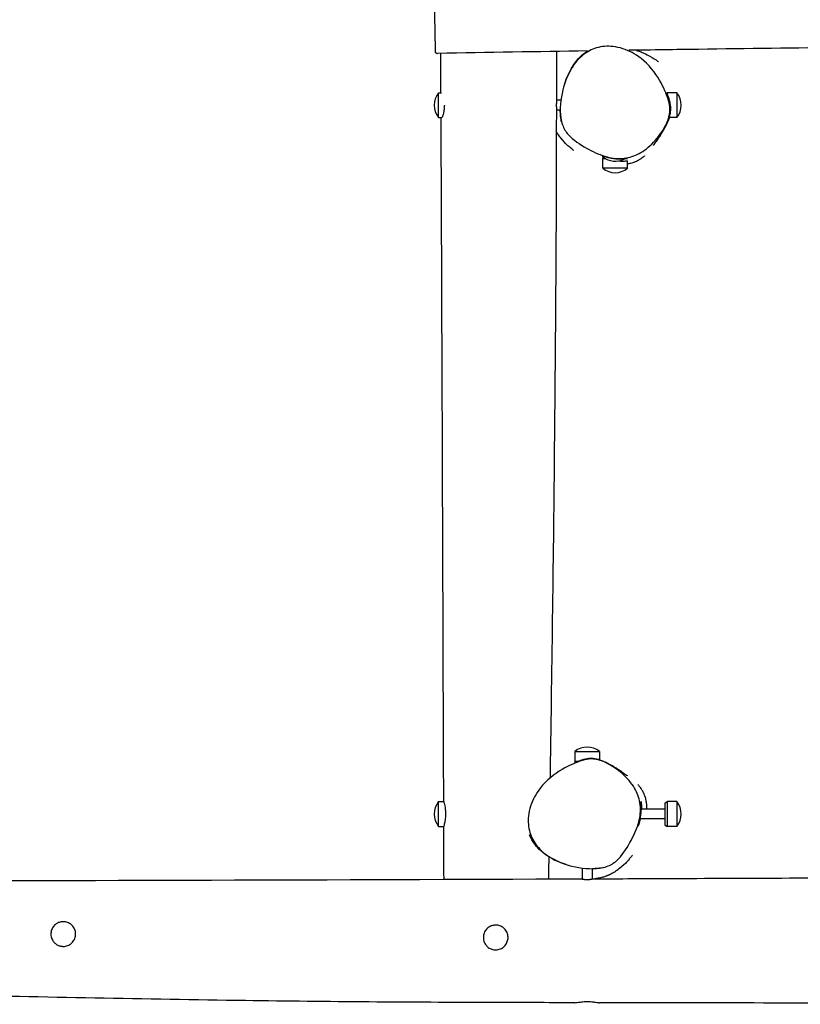
# Model space of a CAD drawing. Units: millimetres. Extents: x 881 to 10871, y 5903 to 15943.
# Drawn here: x 4698 to 5645, y 10262 to 11457 of the extents above; entities that cross this region are included whole.
import ezdxf

# ---------------------------------------------------------------- set-up
doc = ezdxf.new("R2010")
doc.units = ezdxf.units.MM
doc.layers.add('SW_Toestellen', color=2, linetype='Continuous')

msp = doc.modelspace()

# ---------------------------------------------------------------- linework, layer by layer
at = {"layer": 'SW_Toestellen'}
for p, q in [((5200.7, 11498.4), (5202, 11420.5)), ((5206.4, 11338.4), (5206.4, 11368.4)), ((5206.4, 11368.4), (5209.7, 11368.4)), ((5483.6, 11368.2), (5483.9, 11368.4)), ((5483.9, 11368.4), (5483.9, 11367.4)), ((5495.4, 11368.4), (5483.9, 11368.4)), ((5495.4, 11368.4), (5495.4, 11338.4)), ((5354.8, 11359.4), (5349.3, 11359.4)), ((5354.1, 11347.4), (5349.3, 11347.4)), ((5206.4, 11338.4), (5210.2, 11338.4)), ((5495.4, 11338.4), (5486.3, 11338.4)), ((5405.7, 11290.9), (5405.7, 11291.9)), ((5409, 11290.9), (5405.7, 11290.9)), ((5406.2, 11289.3), (5405.7, 11288.4)), ((5409.2, 11288.4), (5405.7, 11288.4)), ((5405.7, 11276.9), (5405.7, 11288.4)), ((5435.7, 11276.9), (5435.7, 11285.9)), ((5435.7, 11276.9), (5405.7, 11276.9)), ((5371.7, 10568.9), (5401.7, 10568.9)), ((5371.7, 10568.9), (5371.7, 10557.4)), ((5401.7, 10568.9), (5401.7, 10558.9)), ((5371.7, 10557.4), (5376.6, 10557.4)), ((5372.6, 10555.9), (5371.7, 10557.4)), ((5206.4, 10478.2), (5206.4, 10508.2)), ((5206.4, 10508.2), (5212.6, 10508.2)), ((5480.9, 10506.2), (5483.9, 10508.2)), ((5480.9, 10506.2), (5480.9, 10480.2)), ((5483.9, 10508.2), (5483.9, 10478.2)), ((5495.4, 10508.2), (5483.9, 10508.2)), ((5495.4, 10508.2), (5495.4, 10478.2)), ((5480.9, 10499.2), (5452.5, 10499.2)), ((5480.9, 10487.2), (5451, 10487.2)), ((5480.9, 10480.2), (5483.9, 10478.2)), ((5206.4, 10478.2), (5212.7, 10478.2)), ((5495.4, 10478.2), (5483.9, 10478.2)), ((5380.7, 10427.6), (5380.7, 10413.9)), ((5392.7, 10426.8), (5392.7, 10414))]:
    msp.add_line(p, q, dxfattribs=at)
for centre, start, end in [((5224.1, 11353.4), 139.7274, 220.2726), ((5477.7, 11353.4), 319.7274, 40.2726), ((5420.7, 11308.6), 229.7274, 298.8804), ((5420.7, 11294.6), 229.7274, 310.2726), ((5386.7, 10551.2), 49.7274, 130.2726), ((5224.1, 10493.2), 139.7274, 220.2726), ((5477.7, 10493.2), 319.7274, 40.2726)]:
    msp.add_arc(centre, 23.2, start, end, dxfattribs=at)
for points, knots in [([(5481.1, 11371), (5482.7, 11367.4), (5483.8, 11364.3), (5486.6, 11356.1), (5487.2, 11352), (5487.3, 11344.7), (5486.7, 11340.3), (5481.6, 11327.2), (5476.1, 11318.2), (5464.1, 11304.7), (5458.1, 11299.6), (5446.2, 11292.6), (5440.3, 11290.4), (5427.1, 11288.1), (5420.2, 11288.6), (5406.4, 11291.7), (5399, 11294.5), (5384.6, 11301.8), (5375.3, 11307.2), (5364.8, 11316.2), (5361.9, 11319.5), (5357.5, 11327), (5355.6, 11331.8), (5353.2, 11348.5), (5354.4, 11360.8), (5359.5, 11381.4), (5363.2, 11390.7), (5371.9, 11404.7), (5376.4, 11410.1), (5386.7, 11418.3), (5392.1, 11421.1), (5404.6, 11424.9), (5411.3, 11425.3), (5426.2, 11423.7), (5434.2, 11421), (5447.7, 11413.8), (5456.4, 11407.8), (5465, 11397.6), (5472.5, 11388.6), (5477.8, 11378.6), (5481.1, 11371)], [-81.226043, -81.226043, -81.226043, -81.226043, -79.576966, -79.576966, -75.180776, -75.180776, -69.757135, -69.757135, -62.03428, -62.03428, -56.206798, -56.206798, -51.157302, -51.157302, -45.195814, -45.195814, -39.00439, -39.00439, -33.968725, -33.968725, -31.091705, -31.091705, -28.022745, -28.022745, -22.939336, -22.939336, -18.556455, -18.556455, -15.245173, -15.245173, -12.115879, -12.115879, -8.585229, -8.585229, -3.994468, -3.994468, 0, 0, 0, 3.536795, 3.536795, 3.536795, 3.536795]), ([(6275.6, 11426.6), (6242.3, 11426.6), (6208.9, 11426.6), (6075.7, 11426.4), (5975.7, 11426), (5757.7, 11424.2), (5639.8, 11422.8), (5493.7, 11420.8), (5465.5, 11420.4), (5437.4, 11420)], [0, 0, 0, 0, 10.000003, 10.000003, 40.000959, 40.000959, 75.388903, 75.388903, 83.838144, 83.838144, 83.838144, 83.838144]), ([(5202, 11420.5), (5202, 11420.3), (5202, 11420.1), (5202, 11419.9), (5202, 11419.7), (5202, 11419.5), (5202, 11419.4), (5202, 11419.2), (5202.1, 11419.1), (5202.1, 11419), (5202.1, 11418.9), (5202.1, 11418.7), (5202.1, 11418.7), (5202.1, 11418.5), (5202.1, 11418.5), (5202.2, 11418.4), (5202.2, 11418.3), (5202.3, 11418), (5202.4, 11417.8), (5202.7, 11417.4), (5202.8, 11417.3), (5203, 11417), (5203.1, 11416.9), (5203.6, 11416.6), (5203.9, 11416.4), (5204.6, 11416.2), (5204.9, 11416.2), (5205.1, 11416.2)], [-21.0954777, -21.0954777, -21.0954777, -21.0954777, -20.8970427, -20.8970427, -20.6986076, -20.6986076, -20.5001726, -20.5001726, -20.3017376, -20.3017376, -20.2025201, -20.2025201, -20.1720674, -20.1720674, -20.1590537, -20.1590537, -20.1400006, -20.1400006, -20.124562, -20.124562, -20.1182183, -20.1182183, -20.1136352, -20.1136352, -20.1068204, -20.1068204, -20.1033026, -20.1033026, -20.1033026, -20.1033026]), ([(5359, 11378.3), (5361.2, 11385.5), (5364.2, 11392.3), (5369.7, 11401.7), (5372.9, 11406.7), (5381.3, 11415.2), (5384.4, 11417.5), (5387.1, 11419.2)], [0, 0, 0, 0, 10.003421, 10.003421, 16.059147, 16.059147, 20.095677, 20.095677, 20.095677, 20.095677]), ([(5446.6, 11419.9), (5447.5, 11419.5), (5447.8, 11419.5), (5447.9, 11419.4), (5447.9, 11419.4), (5447.9, 11419.4)], [75.254292, 75.254292, 75.254292, 75.254292, 86.160392, 86.160392, 87.008628, 87.008628, 87.008628, 87.008628]), ([(5446.7, 11420.1), (5446.9, 11420.1), (5447.1, 11420), (5447.9, 11419.7), (5448.3, 11419.6), (5449.6, 11419.1), (5450.3, 11418.8), (5452.8, 11417.8), (5454.2, 11417.2), (5458.3, 11415.3), (5460.6, 11414.1), (5466.8, 11410.6), (5469.9, 11408.6), (5472.6, 11406.7), (5472.9, 11406.5), (5473.2, 11406.2)], [307.080952, 307.080952, 307.080952, 307.080952, 307.206997, 307.206997, 307.70886, 307.70886, 308.849081, 308.849081, 312.210854, 312.210854, 319.3713, 319.3713, 333.251264, 333.251264, 335.392974, 335.392974, 335.392974, 335.392974]), ([(5486.4, 11338.7), (5486.5, 11339), (5486.7, 11339.4), (5486.9, 11340.4), (5487, 11340.8), (5487.4, 11342), (5487.5, 11342.8), (5488, 11345.2), (5488.2, 11346.9), (5488.2, 11350.4), (5488.1, 11352.2), (5487.6, 11355.8), (5487.2, 11357.5), (5486.3, 11360.7), (5485.8, 11362.2), (5485, 11364.6), (5484.6, 11365.5), (5484, 11367.2), (5483.7, 11367.9), (5483.6, 11368.3), (5483.5, 11368.3), (5483.5, 11368.4), (5483.5, 11368.4), (5483.5, 11368.4), (5483.5, 11368.4), (5483.5, 11368.4), (5483.5, 11368.4), (5483.5, 11368.4), (5483.6, 11368.3), (5483.6, 11368.2), (5483.6, 11368.2), (5483.6, 11368.2)], [-9.56693, -9.56693, -9.56693, -9.56693, -9.177368, -9.177368, -8.931288, -8.931288, -8.562333, -8.562333, -7.990833, -7.990833, -7.450062, -7.450062, -6.898818, -6.898818, -6.373509, -6.373509, -5.909499, -5.909499, -5.35468, -5.35468, -5.220888, -5.220888, -5.145883, -5.145883, -5.08247, -5.08247, -5.007297, -5.007297, -4.876342, -4.876342, -4.852984, -4.852984, -4.852984, -4.852984]), ([(5213.3, 11353.3), (5213.3, 11353.2), (5213.3, 11353), (5213.3, 11352.6), (5213.3, 11352.4), (5213.2, 11351.7), (5213.2, 11351.3), (5213.2, 11350), (5213.1, 11349), (5212.8, 11346.5), (5212.6, 11344.9), (5212.2, 11343.6)], [-1.062669, -1.062669, -1.062669, -1.062669, -1.017499, -1.017499, -0.943275, -0.943275, -0.82285, -0.82285, -0.534599, -0.534599, 0, 0, 0, 0]), ([(5349.3, 11351.6), (5349.2, 11318.2), (5349.2, 11284.9), (5348.7, 11151.6), (5347.9, 11051.6), (5345.7, 10820.1), (5343.9, 10688.6), (5341.8, 10550.7), (5341.7, 10544.3), (5341.7, 10537.9)], [0, 0, 0, 0, 10.000039, 10.000039, 40.00128, 40.00128, 79.453564, 79.453564, 81.372415, 81.372415, 81.372415, 81.372415]), ([(5349.3, 11353.3), (5349.3, 11353.4), (5349.3, 11353.5), (5349.3, 11353.8), (5349.3, 11353.9), (5349.3, 11354.3), (5349.3, 11354.5), (5349.3, 11354.9), (5349.3, 11355.1), (5349.3, 11355.3)], [-2.2589897, -2.2589897, -2.2589897, -2.2589897, -2.2251355, -2.2251355, -2.1823241, -2.1823241, -2.1107923, -2.1107923, -2.0609992, -2.0609992, -2.0609992, -2.0609992]), ([(5349.3, 11351.6), (5349.3, 11351.7), (5349.3, 11351.9), (5349.3, 11352.3), (5349.3, 11352.6), (5349.3, 11352.9), (5349.3, 11353.1), (5349.3, 11353.2), (5349.3, 11353.3), (5349.3, 11353.3)], [0.2611786, 0.2611786, 0.2611786, 0.2611786, 0.3174682, 0.3174682, 0.3843174, 0.3843174, 0.4260536, 0.4260536, 0.4368934, 0.4368934, 0.4368934, 0.4368934]), ([(5212.2, 11343.6), (5212, 11342.6), (5211.8, 11341.8), (5211.3, 11340.4), (5211.1, 11339.9), (5210.5, 11338.7), (5210.2, 11338.3), (5209.8, 11338.2), (5209.7, 11338.2), (5209.6, 11338.4)], [-9.509658, -9.509658, -9.509658, -9.509658, -9.128141, -9.128141, -8.807309, -8.807309, -8.241108, -8.241108, -7.924294, -7.924294, -7.924294, -7.924294]), ([(5355.4, 11333.1), (5355.4, 11333.1), (5355.4, 11333.1), (5355.3, 11333.6), (5354.6, 11338.5), (5354.4, 11340.2), (5354.3, 11340.9), (5354.2, 11343.1), (5354.1, 11344.6), (5354.1, 11346.9)], [241.88626, 241.88626, 241.88626, 241.88626, 243.027078, 243.027078, 252.594077, 252.594077, 257.987083, 257.987083, 265.354254, 265.354254, 265.354254, 265.354254]), ([(5212.6, 10508.2), (5212.5, 10541.5), (5212.3, 10574.8), (5211.9, 10708.1), (5211.5, 10808.1), (5210.6, 11051.5), (5210, 11195), (5209.4, 11338.4)], [0, 0, 0, 0, 10.000003, 10.000003, 40.0001, 40.0001, 83.029526, 83.029526, 83.029526, 83.029526]), ([(5486.6, 11339), (5486.4, 11338.1), (5486, 11337), (5484.4, 11333.2), (5484.2, 11332.8), (5483.7, 11331.8), (5483.6, 11331.5), (5483.3, 11330.8), (5483.1, 11330.5), (5482.8, 11329.8), (5482.8, 11329.8), (5482.7, 11329.6), (5482.6, 11329.5), (5482.6, 11329.3), (5482.5, 11329.3), (5482.5, 11329.1), (5482.4, 11329.1), (5482.4, 11329), (5482.3, 11328.9), (5482.3, 11328.7), (5482.2, 11328.6), (5482, 11328.3), (5482, 11328.1), (5481.8, 11327.7), (5481.6, 11327.5), (5481.4, 11327), (5481.2, 11326.7), (5480.8, 11325.8), (5480.5, 11325.3), (5479.5, 11323.5), (5479, 11322.6), (5477.4, 11319.9), (5476.5, 11318.5), (5474.2, 11314.8), (5472.9, 11312.9), (5469.9, 11308.7), (5468.5, 11306.9), (5467.2, 11305.1), (5466.8, 11304.6), (5466.8, 11304.6)], [27.020232, 27.020232, 27.020232, 27.020232, 37.28789, 37.28789, 38.578508, 38.578508, 39.025442, 39.025442, 39.362707, 39.362707, 39.400275, 39.400275, 39.442531, 39.442531, 39.463595, 39.463595, 39.484723, 39.484723, 39.505845, 39.505845, 39.548573, 39.548573, 39.63369, 39.63369, 39.802301, 39.802301, 40.075051, 40.075051, 40.878806, 40.878806, 43.287988, 43.287988, 48.528775, 48.528775, 58.879017, 58.879017, 75.890713, 75.890713, 85.050364, 85.050364, 85.050364, 85.050364]), ([(5486.3, 11338.4), (5486.3, 11338.4), (5486.3, 11338.4), (5486.3, 11338.4), (5486.3, 11338.4), (5486.3, 11338.4), (5486.3, 11338.4), (5486.4, 11338.5), (5486.4, 11338.6), (5486.4, 11338.7)], [-0.3129738, -0.3129738, -0.3129738, -0.3129738, -0.299225, -0.299225, -0.2524451, -0.2524451, -0.177446, -0.177446, 0, 0, 0, 0]), ([(5370.6, 11298.3), (5370.6, 11298.3), (5370.5, 11298.4), (5369.8, 11299), (5368.6, 11300), (5364.1, 11303.8), (5361.3, 11305.3), (5353.2, 11315.4), (5352.2, 11316.8), (5350.4, 11319.6), (5349.9, 11320.4), (5349.2, 11321.4)], [102.556177, 102.556177, 102.556177, 102.556177, 109.093183, 109.093183, 130.134142, 130.134142, 154.045817, 154.045817, 157.219934, 157.219934, 158.367056, 158.367056, 158.367056, 158.367056]), ([(5405.7, 11291.9), (5405.7, 11291.9), (5405.7, 11291.9), (5405.7, 11291.9), (5405.7, 11291.9), (5405.7, 11291.9), (5405.8, 11291.9), (5405.9, 11291.9), (5406, 11291.8), (5406.7, 11291.6), (5407.6, 11291.3), (5409.9, 11290.6), (5411.3, 11290.2), (5414.7, 11289.5), (5416.6, 11289.1), (5420.4, 11288.5), (5422.3, 11288.3), (5424.1, 11288.2)], [-2.7412, -2.7412, -2.7412, -2.7412, -2.726538, -2.726538, -2.642946, -2.642946, -2.53161, -2.53161, -2.322913, -2.322913, -1.759024, -1.759024, -1.172075, -1.172075, -0.563328, -0.563328, 0, 0, 0, 0]), ([(5456.4, 11291.8), (5456.4, 11291.8), (5456.4, 11291.8), (5455, 11290.7), (5454.6, 11290.4), (5453, 11289.2), (5452.5, 11288.8), (5451.1, 11287.9), (5450.8, 11287.7), (5450.1, 11287.2), (5449.8, 11287), (5449, 11286.6), (5448.8, 11286.4), (5448.4, 11286.2), (5448.3, 11286.2), (5448.1, 11286.1), (5448, 11286), (5447.9, 11286), (5447.8, 11285.9), (5447.6, 11285.8), (5447.5, 11285.8), (5447.2, 11285.6), (5447, 11285.5), (5446.6, 11285.3), (5446.4, 11285.2), (5445.3, 11284.7), (5444.8, 11284.5), (5443.7, 11284.1), (5443.2, 11283.9), (5441.5, 11283.3), (5440.4, 11283), (5438, 11282.4), (5436.8, 11282.1), (5435.6, 11281.9)], [95.630087, 95.630087, 95.630087, 95.630087, 112.042787, 112.042787, 118.054868, 118.054868, 120.629236, 120.629236, 121.209701, 121.209701, 121.646329, 121.646329, 121.799393, 121.799393, 121.830744, 121.830744, 121.862197, 121.862197, 121.89379, 121.89379, 121.925401, 121.925401, 121.989484, 121.989484, 122.116646, 122.116646, 122.62439, 122.62439, 123.220849, 123.220849, 125.010378, 125.010378, 127.895311, 127.895311, 127.895311, 127.895311]), ([(5406.2, 11289.2), (5406.2, 11289.2), (5406.1, 11289.2), (5405.9, 11289.3), (5405.8, 11289.3), (5405.7, 11289.4), (5405.7, 11289.4), (5405.7, 11289.4), (5405.7, 11289.4), (5405.7, 11289.4), (5405.7, 11289.4), (5405.9, 11289.3), (5406, 11289.3), (5406.6, 11289.1), (5407.4, 11288.9), (5408.7, 11288.6), (5408.9, 11288.5), (5409.1, 11288.5)], [-3.11826, -3.11826, -3.11826, -3.11826, -3.093388, -3.093388, -2.867907, -2.867907, -2.741783, -2.741783, -2.6465, -2.6465, -2.526881, -2.526881, -2.329109, -2.329109, -1.764413, -1.764413, -1.666763, -1.666763, -1.666763, -1.666763]), ([(5424.1, 11288.2), (5425.3, 11288.1), (5426.4, 11288.1), (5428.7, 11288.1), (5429.9, 11288.1), (5432, 11288.3), (5433, 11288.4), (5434.3, 11288.6), (5434.7, 11288.6), (5435.3, 11288.7), (5435.4, 11288.7), (5435.6, 11288.7), (5435.6, 11288.7), (5435.7, 11288.7), (5435.7, 11288.7), (5435.7, 11288.7), (5435.6, 11288.7), (5435.6, 11288.7), (5435.5, 11288.7), (5435.3, 11288.7), (5434.9, 11288.6), (5433.8, 11288.4), (5432.8, 11288.3), (5431.7, 11288.2)], [-9.512563, -9.512563, -9.512563, -9.512563, -9.147138, -9.147138, -8.734176, -8.734176, -8.260242, -8.260242, -7.93672, -7.93672, -7.690668, -7.690668, -7.576332, -7.576332, -7.49047, -7.49047, -7.399518, -7.399518, -7.260394, -7.260394, -6.898272, -6.898272, -6.373975, -6.373975, -6.373975, -6.373975]), ([(5424.9, 11285.8), (5425.6, 11285.7), (5426.4, 11285.7), (5428.2, 11285.6), (5429.2, 11285.6), (5431.4, 11285.6), (5432.5, 11285.7), (5434, 11285.8), (5434.6, 11285.8), (5435.2, 11285.9), (5435.4, 11285.9), (5435.6, 11285.9), (5435.6, 11285.9), (5435.7, 11285.9), (5435.7, 11285.9), (5435.7, 11285.9)], [-9.402662, -9.402662, -9.402662, -9.402662, -9.166688, -9.166688, -8.800794, -8.800794, -8.3106, -8.3106, -7.931945, -7.931945, -7.65323, -7.65323, -7.531433, -7.531433, -7.471397, -7.471397, -7.471397, -7.471397]), ([(5369.1, 10553.9), (5372.7, 10555.4), (5375.7, 10556.6), (5384, 10559.3), (5388.1, 10559.9), (5395.3, 10560.1), (5399.7, 10559.4), (5412.9, 10554.3), (5421.9, 10548.8), (5435.4, 10536.8), (5440.5, 10530.9), (5447.5, 10518.9), (5449.7, 10513.1), (5452, 10499.9), (5451.5, 10492.9), (5448.4, 10479.1), (5445.5, 10471.7), (5438.2, 10457.3), (5432.8, 10448), (5423.9, 10437.5), (5420.6, 10434.7), (5413, 10430.2), (5408.2, 10428.4), (5391.5, 10426), (5379.3, 10427.2), (5358.7, 10432.3), (5349.3, 10435.9), (5335.3, 10444.6), (5330, 10449.2), (5321.8, 10459.4), (5318.9, 10464.9), (5315.2, 10477.3), (5314.8, 10484), (5316.3, 10499), (5319.1, 10507), (5326.3, 10520.4), (5332.2, 10529.2), (5342.4, 10537.7), (5351.5, 10545.3), (5361.4, 10550.5), (5369.1, 10553.9)], [-81.226043, -81.226043, -81.226043, -81.226043, -79.576966, -79.576966, -75.180776, -75.180776, -69.757135, -69.757135, -62.03428, -62.03428, -56.206798, -56.206798, -51.157302, -51.157302, -45.195814, -45.195814, -39.00439, -39.00439, -33.968725, -33.968725, -31.091705, -31.091705, -28.022745, -28.022745, -22.939336, -22.939336, -18.556455, -18.556455, -15.245173, -15.245173, -12.115879, -12.115879, -8.585229, -8.585229, -3.994468, -3.994468, 0, 0, 0, 3.536795, 3.536795, 3.536795, 3.536795]), ([(5401.3, 10559), (5400.9, 10559.1), (5400.3, 10559.3), (5398.9, 10559.7), (5398.3, 10559.8), (5396.6, 10560.1), (5395.4, 10560.3), (5392.4, 10560.5), (5390.7, 10560.6), (5387.1, 10560.2), (5385.2, 10559.9), (5381.8, 10559.1), (5380.1, 10558.6), (5377.3, 10557.7), (5376.1, 10557.2), (5374.2, 10556.5), (5373.4, 10556.2), (5372.4, 10555.8), (5372, 10555.7), (5371.8, 10555.6), (5371.7, 10555.5), (5371.7, 10555.5), (5371.7, 10555.5), (5371.7, 10555.5), (5371.7, 10555.5), (5371.7, 10555.5), (5371.7, 10555.5), (5371.7, 10555.6), (5371.8, 10555.6), (5372, 10555.7), (5372.3, 10555.8), (5372.6, 10556)], [-9.573144, -9.573144, -9.573144, -9.573144, -9.072922, -9.072922, -8.768013, -8.768013, -8.309509, -8.309509, -7.756475, -7.756475, -7.204828, -7.204828, -6.660167, -6.660167, -6.162879, -6.162879, -5.732578, -5.732578, -5.33778, -5.33778, -5.220808, -5.220808, -5.149962, -5.149962, -5.086748, -5.086748, -5.007538, -5.007538, -4.885849, -4.885849, -4.576066, -4.576066, -4.576066, -4.576066]), ([(5401.1, 10559.4), (5401.9, 10559.1), (5403, 10558.7), (5406.8, 10557.1), (5407.3, 10556.9), (5408.3, 10556.5), (5408.6, 10556.3), (5409.2, 10556), (5409.5, 10555.9), (5410.2, 10555.6), (5410.3, 10555.5), (5410.5, 10555.4), (5410.6, 10555.4), (5410.7, 10555.3), (5410.8, 10555.3), (5410.9, 10555.2), (5411, 10555.2), (5411.1, 10555.1), (5411.2, 10555.1), (5411.4, 10555), (5411.5, 10554.9), (5411.8, 10554.8), (5411.9, 10554.7), (5412.3, 10554.5), (5412.6, 10554.4), (5413.1, 10554.1), (5413.3, 10554), (5414.2, 10553.5), (5414.7, 10553.2), (5416.5, 10552.3), (5417.5, 10551.7), (5420.2, 10550.1), (5421.6, 10549.3), (5425.3, 10546.9), (5427.1, 10545.7), (5431.3, 10542.7), (5433.2, 10541.3), (5435, 10539.9), (5435.4, 10539.5), (5435.4, 10539.5)], [27.020232, 27.020232, 27.020232, 27.020232, 37.28789, 37.28789, 38.578508, 38.578508, 39.025442, 39.025442, 39.362707, 39.362707, 39.400275, 39.400275, 39.442531, 39.442531, 39.463595, 39.463595, 39.484723, 39.484723, 39.505845, 39.505845, 39.548573, 39.548573, 39.63369, 39.63369, 39.802301, 39.802301, 40.075051, 40.075051, 40.878806, 40.878806, 43.287988, 43.287988, 48.528775, 48.528775, 58.879017, 58.879017, 75.890713, 75.890713, 85.050364, 85.050364, 85.050364, 85.050364]), ([(5401.7, 10558.9), (5401.7, 10558.9), (5401.7, 10558.9), (5401.7, 10558.9), (5401.7, 10558.9), (5401.6, 10558.9), (5401.6, 10558.9), (5401.5, 10558.9), (5401.4, 10559), (5401.3, 10559)], [-0.3331591, -0.3331591, -0.3331591, -0.3331591, -0.3248872, -0.3248872, -0.27416, -0.27416, -0.1974983, -0.1974983, 0, 0, 0, 0]), ([(5448.3, 10529.1), (5448.3, 10529.1), (5448.3, 10529.1), (5449.3, 10527.8), (5449.7, 10527.3), (5450.8, 10525.8), (5451.2, 10525.3), (5452.2, 10523.8), (5452.4, 10523.5), (5452.8, 10522.8), (5453, 10522.5), (5453.5, 10521.7), (5453.6, 10521.5), (5453.8, 10521.1), (5453.9, 10521), (5454, 10520.9), (5454, 10520.8), (5454.1, 10520.6), (5454.2, 10520.5), (5454.3, 10520.3), (5454.3, 10520.2), (5454.4, 10520), (5454.5, 10519.8), (5454.8, 10519.3), (5454.9, 10519.1), (5455.4, 10518), (5455.6, 10517.5), (5456, 10516.5), (5456.2, 10516), (5456.8, 10514.2), (5457.1, 10513.2), (5457.9, 10510), (5458.1, 10508.4), (5458.7, 10504.1), (5458.8, 10502), (5458.8, 10499.8), (5458.8, 10499.5), (5458.8, 10499.2)], [90.873022, 90.873022, 90.873022, 90.873022, 107.310232, 107.310232, 113.310292, 113.310292, 115.878804, 115.878804, 116.457388, 116.457388, 116.892633, 116.892633, 117.043227, 117.043227, 117.07458, 117.07458, 117.106037, 117.106037, 117.137633, 117.137633, 117.169242, 117.169242, 117.233293, 117.233293, 117.360417, 117.360417, 117.868095, 117.868095, 118.466772, 118.466772, 120.262948, 120.262948, 124.514539, 124.514539, 132.321454, 132.321454, 133.674533, 133.674533, 133.674533, 133.674533]), ([(5212.6, 10508.2), (5212.6, 10508.1), (5212.6, 10507.8), (5212.9, 10506.8), (5213.1, 10506), (5213.6, 10503.9), (5213.9, 10502.7), (5214.4, 10499.7), (5214.6, 10497.8), (5214.7, 10495.4), (5214.7, 10495), (5214.8, 10494.3), (5214.8, 10494), (5214.8, 10493.6), (5214.8, 10493.4), (5214.8, 10493), (5214.8, 10492.7), (5214.8, 10492.1), (5214.7, 10491.8), (5214.7, 10490.1), (5214.6, 10488.9), (5214.3, 10486.2), (5214.1, 10484.8), (5213.8, 10483.5)], [-3.330088, -3.330088, -3.330088, -3.330088, -2.935363, -2.935363, -2.402933, -2.402933, -1.91843, -1.91843, -1.324692, -1.324692, -1.185903, -1.185903, -1.113267, -1.113267, -1.054372, -1.054372, -0.987204, -0.987204, -0.873106, -0.873106, -0.496503, -0.496503, 0, 0, 0, 0]), ([(5452.4, 10497), (5452.5, 10498.1), (5452.5, 10499.2), (5452.6, 10501.3), (5452.5, 10502.4), (5452.5, 10504.5), (5452.4, 10505.5), (5452.2, 10506.9), (5452.2, 10507.4), (5452.1, 10508), (5452.1, 10508.2), (5452.1, 10508.3), (5452.1, 10508.4), (5452.1, 10508.4), (5452.1, 10508.4), (5452.1, 10508.4), (5452.1, 10508.4), (5452.1, 10508.3), (5452.1, 10508.3), (5452.1, 10508), (5452.2, 10507.7), (5452.4, 10506.5), (5452.5, 10505.6), (5452.6, 10503.1), (5452.7, 10501.5), (5452.7, 10499.5), (5452.7, 10499.4), (5452.6, 10499.2)], [-9.513082, -9.513082, -9.513082, -9.513082, -9.169451, -9.169451, -8.7878, -8.7878, -8.307716, -8.307716, -7.962556, -7.962556, -7.702654, -7.702654, -7.584346, -7.584346, -7.49655, -7.49655, -7.40452, -7.40452, -7.265627, -7.265627, -6.913048, -6.913048, -6.383329, -6.383329, -5.803072, -5.803072, -5.746199, -5.746199, -5.746199, -5.746199]), ([(5451.1, 10487.2), (5450.9, 10486), (5450.6, 10484.9), (5450, 10482.7), (5449.7, 10481.6), (5449.1, 10479.8), (5448.9, 10479.1), (5448.7, 10478.6), (5448.7, 10478.5), (5448.6, 10478.4), (5448.6, 10478.4), (5448.6, 10478.4), (5448.6, 10478.4), (5448.6, 10478.4), (5448.7, 10478.5), (5448.7, 10478.6), (5448.7, 10478.8), (5449, 10479.5), (5449.2, 10480.4), (5449.9, 10482.7), (5450.3, 10484.1), (5451.1, 10487.5), (5451.5, 10489.4), (5452.1, 10493.3), (5452.3, 10495.1), (5452.4, 10497)], [-4.495995, -4.495995, -4.495995, -4.495995, -4.101316, -4.101316, -3.61063, -3.61063, -3.048298, -3.048298, -2.874948, -2.874948, -2.76964, -2.76964, -2.675775, -2.675775, -2.558616, -2.558616, -2.333104, -2.333104, -1.762929, -1.762929, -1.177168, -1.177168, -0.567349, -0.567349, 0, 0, 0, 0]), ([(5213.8, 10483.5), (5213.6, 10482.5), (5213.4, 10481.6), (5213.1, 10480.2), (5213, 10479.7), (5212.8, 10478.8), (5212.7, 10478.4), (5212.7, 10478.3)], [-9.508242, -9.508242, -9.508242, -9.508242, -9.108377, -9.108377, -8.769426, -8.769426, -8.345112, -8.345112, -8.345112, -8.345112]), ([(5361.8, 10431.7), (5354.5, 10434), (5347.8, 10436.9), (5338.3, 10442.5), (5333.3, 10445.7), (5323.9, 10455), (5321.4, 10458.7), (5318.3, 10464.2), (5317.4, 10466.1), (5316.6, 10468)], [0, 0, 0, 0, 10.003421, 10.003421, 16.059147, 16.059147, 21.185689, 21.185689, 24.666877, 24.666877, 24.666877, 24.666877]), ([(5441.8, 10443.4), (5441.8, 10443.4), (5441.7, 10443.3), (5441.1, 10442.6), (5440.1, 10441.3), (5436.2, 10436.8), (5434.8, 10434.1), (5424.6, 10426), (5423.3, 10425), (5420.4, 10423.1), (5419.4, 10422.4), (5417.3, 10421.2), (5416.5, 10420.8), (5414.9, 10420), (5414.4, 10419.7), (5413.6, 10419.4), (5413.3, 10419.2), (5412.7, 10419), (5412.5, 10418.9), (5412.2, 10418.7), (5412, 10418.6), (5411.6, 10418.5), (5411.4, 10418.4), (5410.8, 10418.2), (5410.5, 10418.1), (5409.6, 10417.7), (5409.1, 10417.5), (5407.9, 10417.1), (5407.2, 10416.9), (5405.7, 10416.5), (5405, 10416.3), (5402.5, 10415.6), (5401.3, 10415.4), (5398.4, 10414.9), (5397.1, 10414.7), (5396, 10414.6)], [102.556177, 102.556177, 102.556177, 102.556177, 109.093183, 109.093183, 130.134142, 130.134142, 154.045817, 154.045817, 157.219934, 157.219934, 158.555753, 158.555753, 159.284856, 159.284856, 159.501629, 159.501629, 159.628086, 159.628086, 159.691012, 159.691012, 159.754045, 159.754045, 159.817, 159.817, 159.94399, 159.94399, 160.197603, 160.197603, 160.701092, 160.701092, 161.506616, 161.506616, 163.762873, 163.762873, 167.734292, 167.734292, 167.734292, 167.734292]), ([(5406.9, 10428.2), (5406.9, 10428.2), (5406.9, 10428.2), (5406.3, 10428), (5401.5, 10427.3), (5399.8, 10427.2), (5399, 10427.1), (5396.9, 10426.9), (5395.4, 10426.9), (5393.2, 10426.8)], [308.209227, 308.209227, 308.209227, 308.209227, 309.562299, 309.562299, 319.101463, 319.101463, 324.55117, 324.55117, 331.677474, 331.677474, 331.677474, 331.677474]), ([(4080.4, 10410.8), (4113.7, 10410.9), (4147, 10411), (4280.3, 10411.4), (4380.3, 10411.7), (4780.4, 10412.6), (5080.5, 10413.4), (5380.7, 10414.6)], [0, 0, 0, 0, 10.000007, 10.000007, 40.000046, 40.000046, 130.034743, 130.034743, 130.034743, 130.034743]), ([(5384.7, 10413.4), (5384.1, 10413.5), (5383.4, 10413.5), (5382.5, 10413.6), (5382.1, 10413.7), (5381.2, 10413.8), (5380.8, 10413.9), (5380, 10414.1), (5379.8, 10414.2), (5379.6, 10414.4), (5379.7, 10414.4), (5380.1, 10414.5), (5380.4, 10414.5), (5380.7, 10414.5)], [-4.418617, -4.418617, -4.418617, -4.418617, -4.210338, -4.210338, -4.069852, -4.069852, -3.849747, -3.849747, -3.569774, -3.569774, -3.30427, -3.30427, -3.128041, -3.128041, -3.128041, -3.128041]), ([(5392.7, 10414.6), (5392.9, 10414.6), (5393, 10414.6), (5393.5, 10414.5), (5393.7, 10414.5), (5393.6, 10414.3), (5393.4, 10414.2), (5392.8, 10414), (5392.3, 10413.9), (5391.3, 10413.7), (5390.7, 10413.7), (5389.6, 10413.5), (5389.1, 10413.5), (5388.3, 10413.4), (5387.9, 10413.4), (5387.3, 10413.4), (5387.1, 10413.4), (5386.8, 10413.4), (5386.7, 10413.4), (5386.5, 10413.4), (5386.4, 10413.4), (5386.1, 10413.4), (5386, 10413.4), (5385.4, 10413.4), (5385.1, 10413.4), (5384.7, 10413.4)], [-1.683333, -1.683333, -1.683333, -1.683333, -1.559058, -1.559058, -1.281375, -1.281375, -1.01971, -1.01971, -0.775693, -0.775693, -0.555315, -0.555315, -0.397006, -0.397006, -0.279107, -0.279107, -0.227437, -0.227437, -0.189893, -0.189893, -0.155763, -0.155763, -0.110527, -0.110527, 0, 0, 0, 0]), ([(5392.7, 10414.6), (5425.7, 10414.7), (5458.7, 10414.9), (5591.7, 10415.4), (5691.7, 10415.8), (5960.1, 10416.8), (6128.5, 10417.1), (6296.8, 10417.4)], [0.092053, 0.092053, 0.092053, 0.092053, 10.000001, 10.000001, 40.000031, 40.000031, 90.512916, 90.512916, 90.512916, 90.512916]), ([(4744.1, 10334.1), (4742.7, 10334.7), (4741.4, 10335.6), (4739.5, 10337.4), (4738.8, 10338.3), (4737.2, 10340.7), (4736.5, 10342.4), (4735.6, 10346.1), (4735.5, 10348.1), (4736.2, 10351.8), (4736.8, 10353.6), (4738.6, 10356.7), (4739.8, 10358), (4742.2, 10360.1), (4743.5, 10360.8), (4746.2, 10361.9), (4747.5, 10362.3), (4749.2, 10362.5), (4749.6, 10362.5), (4750.2, 10362.5), (4750.5, 10362.5), (4750.9, 10362.5), (4751.1, 10362.5), (4751.6, 10362.5), (4751.8, 10362.5), (4752.5, 10362.4), (4752.9, 10362.4), (4755, 10362), (4756.7, 10361.4), (4759.8, 10359.6), (4761.2, 10358.4), (4763.6, 10355.4), (4764.5, 10353.7), (4765.6, 10350), (4765.8, 10348.1), (4765.4, 10344.4), (4764.9, 10342.7), (4763.4, 10339.5), (4762.4, 10338.1), (4760.1, 10335.8), (4758.9, 10334.9), (4756.6, 10333.7), (4755.6, 10333.4), (4753.8, 10332.9), (4753, 10332.7), (4751.9, 10332.6), (4751.5, 10332.6), (4750.8, 10332.5), (4750.5, 10332.5), (4749.9, 10332.6), (4749.5, 10332.6), (4748.7, 10332.7), (4748.2, 10332.7), (4746.5, 10333.1), (4745.2, 10333.5), (4744.1, 10334.1)], [-9.481826, -9.481826, -9.481826, -9.481826, -9.020941, -9.020941, -8.682701, -8.682701, -8.136462, -8.136462, -7.543191, -7.543191, -6.987219, -6.987219, -6.469397, -6.469397, -6.014808, -6.014808, -5.607989, -5.607989, -5.492933, -5.492933, -5.42365, -5.42365, -5.361836, -5.361836, -5.284102, -5.284102, -5.163474, -5.163474, -4.637707, -4.637707, -4.075643, -4.075643, -3.490428, -3.490428, -2.925521, -2.925521, -2.378872, -2.378872, -1.862982, -1.862982, -1.396822, -1.396822, -1.085303, -1.085303, -0.843301, -0.843301, -0.726485, -0.726485, -0.637159, -0.637159, -0.541238, -0.541238, -0.392445, -0.392445, 0, 0, 0, 0]), ([(5270.3, 10329.4), (5268.6, 10330.1), (5267, 10331), (5264.7, 10333), (5263.9, 10334), (5262.1, 10336.6), (5261.4, 10338.4), (5260.6, 10342.3), (5260.6, 10344.2), (5261.3, 10348), (5261.9, 10349.7), (5263.8, 10352.7), (5264.9, 10354), (5267.4, 10356), (5268.7, 10356.8), (5271.3, 10357.8), (5272.6, 10358.1), (5274.3, 10358.3), (5274.6, 10358.4), (5275.2, 10358.4), (5275.5, 10358.4), (5275.9, 10358.4), (5276.1, 10358.4), (5276.5, 10358.4), (5276.8, 10358.4), (5277.4, 10358.3), (5277.8, 10358.3), (5279.9, 10357.9), (5281.5, 10357.3), (5284.6, 10355.6), (5286, 10354.4), (5288.4, 10351.5), (5289.4, 10349.8), (5290.5, 10346.1), (5290.8, 10344.2), (5290.5, 10340.5), (5290, 10338.7), (5288.6, 10335.6), (5287.6, 10334.1), (5285.3, 10331.8), (5284.1, 10330.9), (5281.8, 10329.7), (5280.8, 10329.3), (5279, 10328.8), (5278.2, 10328.6), (5277, 10328.5), (5276.6, 10328.4), (5276, 10328.4), (5275.7, 10328.4), (5275.1, 10328.4), (5274.8, 10328.4), (5274.1, 10328.5), (5273.7, 10328.5), (5272.2, 10328.8), (5271.2, 10329), (5270.3, 10329.4)], [-9.482387, -9.482387, -9.482387, -9.482387, -8.93499, -8.93499, -8.560685, -8.560685, -7.969346, -7.969346, -7.375487, -7.375487, -6.822593, -6.822593, -6.310414, -6.310414, -5.860656, -5.860656, -5.469624, -5.469624, -5.358134, -5.358134, -5.290832, -5.290832, -5.230698, -5.230698, -5.154978, -5.154978, -5.037352, -5.037352, -4.523741, -4.523741, -3.971962, -3.971962, -3.385948, -3.385948, -2.817399, -2.817399, -2.270305, -2.270305, -1.75493, -1.75493, -1.289054, -1.289054, -0.970594, -0.970594, -0.725495, -0.725495, -0.610336, -0.610336, -0.523612, -0.523612, -0.442714, -0.442714, -0.311518, -0.311518, 0, 0, 0, 0]), ([(5371.9, 10264.2), (5338.5, 10264.3), (5305.2, 10264.3), (5171.9, 10264.7), (5071.9, 10265.3), (4849.9, 10268.5), (4728, 10271.1), (4456.7, 10276.1), (4307.2, 10277.7), (4127.4, 10277.3), (4096.9, 10277.2), (4066.4, 10277.1)], [0, 0, 0, 0, 10.000022, 10.000022, 40.000588, 40.000588, 76.599549, 76.599549, 121.413643, 121.413643, 130.56193, 130.56193, 130.56193, 130.56193]), ([(5371.9, 10264.2), (5372, 10264.2), (5372.1, 10264.2), (5372.9, 10264.3), (5373.7, 10264.4), (5375.7, 10264.8), (5376.9, 10264.9), (5379.3, 10265.2), (5380.4, 10265.3), (5382.5, 10265.5), (5383.4, 10265.5), (5384.8, 10265.6), (5385.2, 10265.6), (5386, 10265.6), (5386.3, 10265.6), (5386.9, 10265.6), (5387.2, 10265.6), (5388, 10265.6), (5388.5, 10265.6), (5390.1, 10265.5), (5391.2, 10265.5), (5393.9, 10265.3), (5395.4, 10265.1), (5398.2, 10264.7), (5399.4, 10264.5), (5400.9, 10264.3), (5401.3, 10264.2), (5401.5, 10264.2)], [-8.428126, -8.428126, -8.428126, -8.428126, -8.232836, -8.232836, -7.70236, -7.70236, -7.212172, -7.212172, -6.837157, -6.837157, -6.55273, -6.55273, -6.42115, -6.42115, -6.323007, -6.323007, -6.232149, -6.232149, -6.086318, -6.086318, -5.746833, -5.746833, -5.208724, -5.208724, -4.620764, -4.620764, -4.14968, -4.14968, -4.14968, -4.14968]), ([(6296.2, 10264), (6262.9, 10263.6), (6229.6, 10263.3), (6096.2, 10262.3), (5996.2, 10262.4), (5775.1, 10263.2), (5653.9, 10263.8), (5489, 10264.1), (5445.3, 10264.2), (5401.5, 10264.2)], [0, 0, 0, 0, 10.000065, 10.000065, 40.001587, 40.001587, 76.363584, 76.363584, 89.486543, 89.486543, 89.486543, 89.486543])]:
    msp.add_open_spline(points, degree=3, knots=knots, dxfattribs=at)
for points in [[(5387.3, 11419.2), (5326.6, 11418.3), (5265.9, 11417.3), (5205.1, 11416.2)], [(5209.2, 11368.4), (5209.1, 11384.4), (5209.1, 11400.3), (5209, 11416.3)], [(5349.3, 11418.6), (5349.3, 11397.5), (5349.3, 11376.4), (5349.3, 11355.3)], [(5212.9, 10413.9), (5212.8, 10435.4), (5212.8, 10456.8), (5212.7, 10478.3)], [(5340.1, 10441.5), (5340, 10432.4), (5339.8, 10423.4), (5339.7, 10414.4)]]:
    msp.add_open_spline(points, degree=3, dxfattribs=at)

doc.saveas('drawing.dxf')
